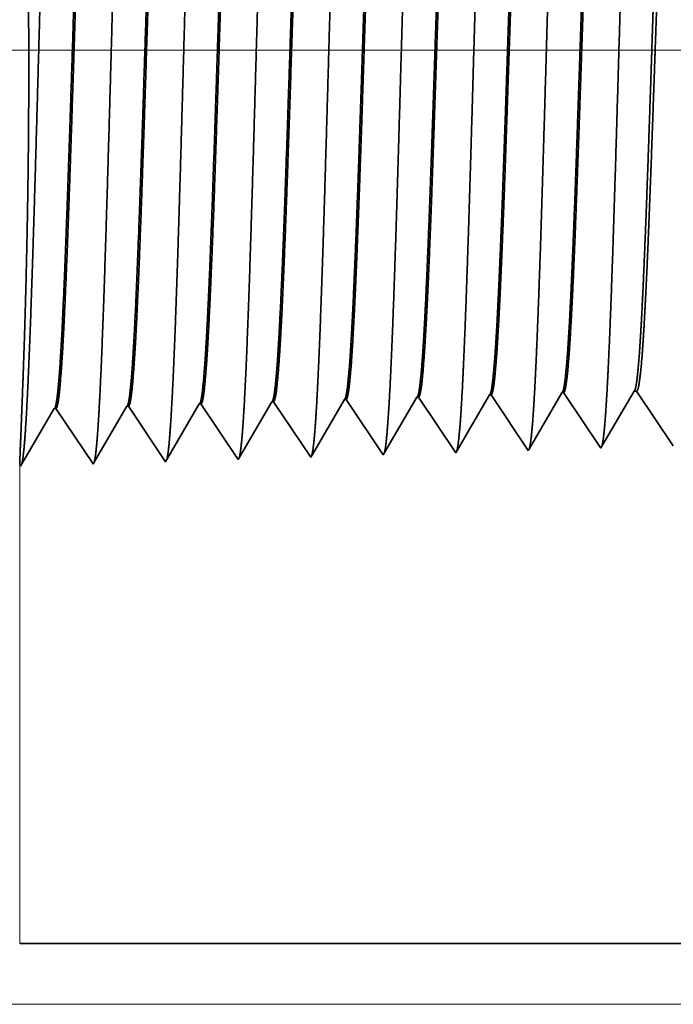
# Model space of a CAD drawing. Extents: x 0 to 10.8, y 0 to 8.3.
# Drawn here: x 1.4 to 1.5, y 1.1 to 1.3 of the extents above; entities that cross this region are included whole.
import ezdxf

# ---------------------------------------------------------------- set-up
doc = ezdxf.new("R2010")
doc.units = 0
doc.header["$MEASUREMENT"] = 0
doc.layers.get('0').update_dxf_attribs({"lineweight": 13})

# ---------------------------------------------------------------- blocks, each defined once
blk = doc.blocks.new('BLOCK19')
at = {"color": 7, "lineweight": 13, "ltscale": 0.03937}
for p, q in [((4.27069, 0.94), (-10.64183, 0.94)), ((-6.70141, 0), (-10.64183, 0))]:
    blk.add_line(p, q, dxfattribs=at)
blk = doc.blocks.new('BLOCK25')
at = {"color": 7, "lineweight": 5, "ltscale": 0.000226886}
blk.add_line((-8.22053, 0.59473), (-8.21596, 0.60257), dxfattribs=at)
at = {"color": 7, "lineweight": 5, "ltscale": 4.1381e-05}
blk.add_line((-8.21596, 0.60257), (-8.21431, 0.60262), dxfattribs=at)
at = {"color": 7, "lineweight": 5, "ltscale": 0.000235167}
blk.add_line((-8.21431, 0.60262), (-8.20908, 0.5948), dxfattribs=at)
at = {"color": 7, "lineweight": 5, "ltscale": 0.000224555}
for p, q in [((-8.14949, 0.5963), (-8.14496, 0.60407)), ((-8.15853, 0.58078), (-8.15401, 0.58854)), ((-8.16757, 0.56526), (-8.16305, 0.57302)), ((-8.17209, 0.55749), (-8.16757, 0.56526))]:
    blk.add_line(p, q, dxfattribs=at)
at = {"color": 7, "lineweight": 5, "ltscale": 6.52704e-05}
blk.add_line((-8.14496, 0.60407), (-8.14235, 0.60407), dxfattribs=at)
at = {"color": 7, "lineweight": 5, "ltscale": 0.000270425}
blk.add_line((-8.14235, 0.60407), (-8.13634, 0.59508), dxfattribs=at)
at = {"color": 7, "lineweight": 5, "ltscale": 0.001646}
for p, q in [((-8.53482, 0.53674), (-8.50168, 0.59364)), ((-8.74911, 0.53004), (-8.71597, 0.58694)), ((-8.71431, 0.587), (-8.67768, 0.53227)), ((-8.67768, 0.53227), (-8.64454, 0.58918)), ((-8.64288, 0.58923), (-8.60625, 0.53451)), ((-8.60625, 0.53451), (-8.57311, 0.59141))]:
    blk.add_line(p, q, dxfattribs=at)
at = {"color": 7, "lineweight": 5, "ltscale": 4.14563e-05}
blk.add_line((-8.50168, 0.59364), (-8.50002, 0.59369), dxfattribs=at)
at = {"color": 7, "lineweight": 5, "ltscale": 0.000235166}
for p, q in [((-8.50002, 0.59369), (-8.49479, 0.58588)), ((-8.4286, 0.59592), (-8.42336, 0.58811)), ((-8.35717, 0.59816), (-8.35193, 0.59034)), ((-8.57145, 0.59146), (-8.56622, 0.58364))]:
    blk.add_line(p, q, dxfattribs=at)
at = {"color": 7, "lineweight": 5, "ltscale": 0.000223566}
for p, q in [((-8.43475, 0.58815), (-8.43025, 0.59587)), ((-8.44375, 0.57269), (-8.43925, 0.58042)), ((-8.45276, 0.55724), (-8.44825, 0.56496))]:
    blk.add_line(p, q, dxfattribs=at)
at = {"color": 7, "lineweight": 5, "ltscale": 4.14261e-05}
blk.add_line((-8.43025, 0.59587), (-8.4286, 0.59592), dxfattribs=at)
at = {"color": 7, "lineweight": 5, "ltscale": 0.000224931}
for p, q in [((-8.36335, 0.59033), (-8.35882, 0.59811)), ((-8.37694, 0.56701), (-8.37241, 0.57478)), ((-8.38146, 0.55923), (-8.37694, 0.56701)), ((-8.39052, 0.54368), (-8.38599, 0.55146))]:
    blk.add_line(p, q, dxfattribs=at)
at = {"color": 7, "lineweight": 5, "ltscale": 4.14111e-05}
blk.add_line((-8.35882, 0.59811), (-8.35717, 0.59816), dxfattribs=at)
at = {"color": 7, "lineweight": 5, "ltscale": 0.000226008}
for p, q in [((-8.29649, 0.58471), (-8.29194, 0.59253)), ((-8.29194, 0.59253), (-8.28739, 0.60034)), ((-8.30559, 0.56909), (-8.30104, 0.5769)), ((-8.31014, 0.56128), (-8.30559, 0.56909)), ((-8.31924, 0.54565), (-8.31469, 0.55347))]:
    blk.add_line(p, q, dxfattribs=at)
at = {"color": 7, "lineweight": 5, "ltscale": 4.1396e-05}
blk.add_line((-8.28739, 0.60034), (-8.28574, 0.60039), dxfattribs=at)
at = {"color": 7, "lineweight": 5, "ltscale": 0.000235175}
blk.add_line((-8.28574, 0.60039), (-8.28051, 0.59257), dxfattribs=at)
at = {"color": 7, "lineweight": 5, "ltscale": 0.000235184}
for p, q in [((-8.28051, 0.59257), (-8.27527, 0.58475)), ((-8.20908, 0.5948), (-8.20384, 0.58699))]:
    blk.add_line(p, q, dxfattribs=at)
at = {"color": 7, "lineweight": 5, "ltscale": 0.000226879}
for p, q in [((-8.2251, 0.58689), (-8.22053, 0.59473)), ((-8.24337, 0.55552), (-8.2388, 0.56336)), ((-8.2388, 0.56336), (-8.23423, 0.5712))]:
    blk.add_line(p, q, dxfattribs=at)
at = {"color": 7, "lineweight": 5, "ltscale": 0.000224562}
blk.add_line((-8.15401, 0.58854), (-8.14949, 0.5963), dxfattribs=at)
at = {"color": 7, "lineweight": 5, "ltscale": 0.000270433}
for p, q in [((-8.13634, 0.59508), (-8.13032, 0.58609)), ((-8.1243, 0.5771), (-8.11828, 0.56811))]:
    blk.add_line(p, q, dxfattribs=at)
at = {"color": 7, "lineweight": 5, "ltscale": 4.15013e-05}
for p, q in [((-8.71597, 0.58694), (-8.71431, 0.587)), ((-8.64454, 0.58918), (-8.64288, 0.58923))]:
    blk.add_line(p, q, dxfattribs=at)
at = {"color": 7, "lineweight": 5, "ltscale": 4.14713e-05}
blk.add_line((-8.57311, 0.59141), (-8.57145, 0.59146), dxfattribs=at)
at = {"color": 7, "lineweight": 5, "ltscale": 0.000235185}
for p, q in [((-8.56622, 0.58364), (-8.56099, 0.57583)), ((-8.49479, 0.58588), (-8.48956, 0.57806)), ((-8.42336, 0.58811), (-8.41813, 0.58029)), ((-8.35193, 0.59034), (-8.3467, 0.58252)), ((-8.3467, 0.58252), (-8.34147, 0.5747)), ((-8.27527, 0.58475), (-8.27004, 0.57694)), ((-8.4129, 0.57247), (-8.40766, 0.56465)), ((-8.19861, 0.57917), (-8.19338, 0.57135)), ((-8.48433, 0.57024), (-8.47909, 0.56242)), ((-8.40766, 0.56465), (-8.40243, 0.55684)), ((-8.33624, 0.56689), (-8.331, 0.55907)), ((-8.26481, 0.56912), (-8.25957, 0.5613)), ((-8.18814, 0.56353), (-8.18291, 0.55572)), ((-8.55052, 0.56019), (-8.54529, 0.55237)), ((-8.47909, 0.56242), (-8.47386, 0.55461)), ((-8.47386, 0.55461), (-8.46863, 0.54679)), ((-8.40243, 0.55684), (-8.3972, 0.54902)), ((-8.331, 0.55907), (-8.32577, 0.55125)), ((-8.25957, 0.5613), (-8.25434, 0.55348)), ((-8.25434, 0.55348), (-8.24911, 0.54567)), ((-8.18291, 0.55572), (-8.17768, 0.5479)), ((-8.54529, 0.55237), (-8.54005, 0.54456)), ((-8.32577, 0.55125), (-8.32054, 0.54343))]:
    blk.add_line(p, q, dxfattribs=at)
at = {"color": 7, "lineweight": 5, "ltscale": 0.000223565}
for p, q in [((-8.43925, 0.58042), (-8.43475, 0.58815)), ((-8.44825, 0.56496), (-8.44375, 0.57269)), ((-8.46176, 0.54178), (-8.45726, 0.54951))]:
    blk.add_line(p, q, dxfattribs=at)
at = {"color": 7, "lineweight": 5, "ltscale": 0.000224924}
for p, q in [((-8.37241, 0.57478), (-8.36788, 0.58256)), ((-8.38599, 0.55146), (-8.38146, 0.55923))]:
    blk.add_line(p, q, dxfattribs=at)
at = {"color": 7, "lineweight": 5, "ltscale": 0.00022493}
blk.add_line((-8.36788, 0.58256), (-8.36335, 0.59033), dxfattribs=at)
at = {"color": 7, "lineweight": 5, "ltscale": 0.000225999}
blk.add_line((-8.30104, 0.5769), (-8.29649, 0.58471), dxfattribs=at)
at = {"color": 7, "lineweight": 5, "ltscale": 0.000226878}
for p, q in [((-8.22967, 0.57904), (-8.2251, 0.58689)), ((-8.23423, 0.5712), (-8.22967, 0.57904)), ((-8.24794, 0.54768), (-8.24337, 0.55552))]:
    blk.add_line(p, q, dxfattribs=at)
at = {"color": 7, "lineweight": 5, "ltscale": 0.000235193}
blk.add_line((-8.20384, 0.58699), (-8.19861, 0.57917), dxfattribs=at)
at = {"color": 7, "lineweight": 5, "ltscale": 0.000270426}
for p, q in [((-8.13032, 0.58609), (-8.1243, 0.5771)), ((-8.11828, 0.56811), (-8.11227, 0.55912))]:
    blk.add_line(p, q, dxfattribs=at)
at = {"color": 7, "lineweight": 5, "ltscale": 0.000235177}
blk.add_line((-8.56099, 0.57583), (-8.55575, 0.56801), dxfattribs=at)
at = {"color": 7, "lineweight": 5, "ltscale": 0.000235186}
for p, q in [((-8.48956, 0.57806), (-8.48433, 0.57024)), ((-8.41813, 0.58029), (-8.4129, 0.57247)), ((-8.34147, 0.5747), (-8.33624, 0.56689)), ((-8.27004, 0.57694), (-8.26481, 0.56912)), ((-8.55575, 0.56801), (-8.55052, 0.56019)), ((-8.19338, 0.57135), (-8.18814, 0.56353)), ((-8.54005, 0.54456), (-8.53482, 0.53674)), ((-8.46863, 0.54679), (-8.46339, 0.53897)), ((-8.3972, 0.54902), (-8.39196, 0.5412))]:
    blk.add_line(p, q, dxfattribs=at)
at = {"color": 7, "lineweight": 5, "ltscale": 0.000224563}
for p, q in [((-8.16305, 0.57302), (-8.15853, 0.58078)), ((-8.17661, 0.54973), (-8.17209, 0.55749))]:
    blk.add_line(p, q, dxfattribs=at)
at = {"color": 7, "lineweight": 5, "ltscale": 0.000223559}
blk.add_line((-8.45726, 0.54951), (-8.45276, 0.55724), dxfattribs=at)
at = {"color": 7, "lineweight": 5, "ltscale": 0.000226007}
blk.add_line((-8.31469, 0.55347), (-8.31014, 0.56128), dxfattribs=at)
at = {"color": 7, "lineweight": 5, "ltscale": 0.000270434}
blk.add_line((-8.11227, 0.55912), (-8.10625, 0.55013), dxfattribs=at)
at = {"color": 7, "lineweight": 5, "ltscale": 7.17758e-05}
blk.add_line((-8.39196, 0.5412), (-8.39052, 0.54368), dxfattribs=at)
at = {"color": 7, "lineweight": 5, "ltscale": 6.42328e-05}
blk.add_line((-8.32054, 0.54343), (-8.31924, 0.54565), dxfattribs=at)
at = {"color": 7, "lineweight": 5, "ltscale": 5.81275e-05}
blk.add_line((-8.24911, 0.54567), (-8.24794, 0.54768), dxfattribs=at)
at = {"color": 7, "lineweight": 5, "ltscale": 5.30693e-05}
blk.add_line((-8.17768, 0.5479), (-8.17661, 0.54973), dxfattribs=at)
at = {"color": 7, "lineweight": 5, "ltscale": 8.1317e-05}
blk.add_line((-8.46339, 0.53897), (-8.46176, 0.54178), dxfattribs=at)
at = {"color": 7, "lineweight": 5, "ltscale": 0.011784}
blk.add_line((-8.75, 0.06), (-8.75, 0.53137), dxfattribs=at)
at = {"color": 7, "lineweight": 5, "ltscale": 4.01132e-05}
blk.add_line((-8.75, 0.53137), (-8.74911, 0.53004), dxfattribs=at)
at = {"color": 7, "lineweight": 5, "ltscale": 0.03937}
blk.add_line((-6.375, 0.06), (-8.75, 0.06), dxfattribs=at)

msp = doc.modelspace()

# ---------------------------------------------------------------- linework, layer by layer
at = {"color": 7, "lineweight": 35, "ltscale": 0.00038311}
msp.add_line((1.49058, 1.19225), (1.49829, 1.20549), dxfattribs=at)
at = {"color": 7, "lineweight": 35, "ltscale": 9.98356e-06}
msp.add_line((1.49869, 1.20551), (1.49829, 1.20549), dxfattribs=at)
at = {"color": 7, "lineweight": 35, "ltscale": 0.000397135}
msp.add_line((1.49869, 1.20551), (1.50753, 1.19231), dxfattribs=at)
at = {"color": 7, "lineweight": 35, "ltscale": 0.000379189}
msp.add_line((1.50778, 1.19275), (1.51542, 1.20585), dxfattribs=at)
at = {"color": 7, "lineweight": 35, "ltscale": 1.57442e-05}
msp.add_line((1.51542, 1.20585), (1.51605, 1.20585), dxfattribs=at)
at = {"color": 7, "lineweight": 35, "ltscale": 0.000391413}
msp.add_line((1.51605, 1.20585), (1.52476, 1.19284), dxfattribs=at)
at = {"color": 7, "lineweight": 35, "ltscale": 0.000397124}
for p, q in [((1.40414, 1.18907), (1.41214, 1.2028)), ((1.42137, 1.18961), (1.42937, 1.20334)), ((1.36968, 1.188), (1.37768, 1.20172)), ((1.37808, 1.20174), (1.38691, 1.18854)), ((1.38691, 1.18854), (1.39491, 1.20226)), ((1.39531, 1.20228), (1.40414, 1.18907))]:
    msp.add_line(p, q, dxfattribs=at)
at = {"color": 7, "lineweight": 35, "ltscale": 1.00028e-05}
msp.add_line((1.41254, 1.20281), (1.41214, 1.2028), dxfattribs=at)
at = {"color": 7, "lineweight": 35, "ltscale": 0.000397132}
for p, q in [((1.41254, 1.20281), (1.42137, 1.18961)), ((1.42977, 1.20335), (1.4386, 1.19015))]:
    msp.add_line(p, q, dxfattribs=at)
at = {"color": 7, "lineweight": 35, "ltscale": 1.00015e-05}
msp.add_line((1.42977, 1.20335), (1.42937, 1.20334), dxfattribs=at)
at = {"color": 7, "lineweight": 35, "ltscale": 0.000377514}
msp.add_line((1.439, 1.19083), (1.4466, 1.20388), dxfattribs=at)
at = {"color": 7, "lineweight": 35, "ltscale": 9.99155e-06}
msp.add_line((1.447, 1.20389), (1.4466, 1.20388), dxfattribs=at)
at = {"color": 7, "lineweight": 35, "ltscale": 0.000397133}
msp.add_line((1.447, 1.20389), (1.45584, 1.19069), dxfattribs=at)
at = {"color": 7, "lineweight": 35, "ltscale": 0.000379815}
msp.add_line((1.45618, 1.19129), (1.46383, 1.20442), dxfattribs=at)
at = {"color": 7, "lineweight": 35, "ltscale": 9.98894e-06}
msp.add_line((1.46423, 1.20443), (1.46383, 1.20442), dxfattribs=at)
at = {"color": 7, "lineweight": 35, "ltscale": 0.000397134}
for p, q in [((1.46423, 1.20443), (1.47307, 1.19123)), ((1.48146, 1.20497), (1.4903, 1.19177))]:
    msp.add_line(p, q, dxfattribs=at)
at = {"color": 7, "lineweight": 35, "ltscale": 0.000381635}
msp.add_line((1.47338, 1.19176), (1.48106, 1.20496), dxfattribs=at)
at = {"color": 7, "lineweight": 35, "ltscale": 9.98627e-06}
msp.add_line((1.48146, 1.20497), (1.48106, 1.20496), dxfattribs=at)
at = {"color": 7, "lineweight": 35, "ltscale": 1.00108e-05}
for p, q in [((1.37808, 1.20174), (1.37768, 1.20172)), ((1.39531, 1.20228), (1.39491, 1.20226))]:
    msp.add_line(p, q, dxfattribs=at)
at = {"color": 7, "lineweight": 35, "ltscale": 1.73149e-05}
msp.add_line((1.45584, 1.19069), (1.45618, 1.19129), dxfattribs=at)
at = {"color": 7, "lineweight": 35, "ltscale": 1.54959e-05}
msp.add_line((1.47307, 1.19123), (1.47338, 1.19176), dxfattribs=at)
at = {"color": 7, "lineweight": 35, "ltscale": 1.40217e-05}
msp.add_line((1.4903, 1.19177), (1.49058, 1.19225), dxfattribs=at)
at = {"color": 7, "lineweight": 35, "ltscale": 1.28028e-05}
msp.add_line((1.50753, 1.19231), (1.50778, 1.19275), dxfattribs=at)
at = {"color": 7, "lineweight": 35, "ltscale": 1.96157e-05}
msp.add_line((1.4386, 1.19015), (1.439, 1.19083), dxfattribs=at)
at = {"color": 7, "lineweight": 35, "ltscale": 9.6756e-06}
msp.add_line((1.36947, 1.18832), (1.36968, 1.188), dxfattribs=at)
at = {"color": 7, "lineweight": 35, "ltscale": 0.014323}
msp.add_line((1.36947, 1.07461), (1.94239, 1.07461), dxfattribs=at)
at = {"color": 7, "lineweight": 35, "ltscale": 0.03937}
for points in [[(1.48106, 1.20495, 0.242831), (1.48121, 1.20509)], [(1.49829, 1.20549, 0.242821), (1.49845, 1.20563)], [(1.51542, 1.20585, 0.251226), (1.51557, 1.20599)], [(1.41214, 1.2028, 0.243577), (1.41229, 1.20293)], [(1.42937, 1.20334, 0.24367), (1.42952, 1.20347)], [(1.4466, 1.20388, 0.242834), (1.44675, 1.20401)], [(1.46383, 1.20441, 0.242784), (1.46398, 1.20455)], [(1.37768, 1.20172, 0.24329), (1.37782, 1.20186)], [(1.39491, 1.20226, 0.243378), (1.39505, 1.20239)]]:
    msp.add_lwpolyline(points, format="xyb", dxfattribs=at)
for points, knots in [([(1.37105, 1.20014), (1.37169, 1.21118), (1.37226, 1.22684), (1.37278, 1.24367), (1.37373, 1.27731), (1.37467, 1.31154), (1.37512, 1.32737), (1.37585, 1.35071), (1.37667, 1.36941), (1.37697, 1.37497), (1.37736, 1.38065), (1.37778, 1.38384), (1.37787, 1.38442), (1.37797, 1.38486), (1.37806, 1.38515)], [0, 0, 0, 0, 0, 0, 12.702941, 12.702941, 12.702941, 24.497594, 24.497594, 24.497594, 30.345533, 30.345533, 30.345533, 32.030191, 32.030191, 32.030191, 32.030191, 32.030191, 32.030191]), ([(1.38828, 1.20061), (1.38892, 1.21162), (1.38949, 1.22725), (1.39001, 1.24403), (1.39097, 1.27754), (1.39191, 1.31161), (1.39236, 1.32734), (1.39308, 1.35054), (1.39391, 1.3691), (1.3942, 1.37462), (1.3946, 1.38021), (1.39501, 1.38334), (1.3951, 1.3839), (1.3952, 1.38433), (1.39529, 1.38461)], [0, 0, 0, 0, 0, 0, 12.66346, 12.66346, 12.66346, 24.386565, 24.386565, 24.386565, 30.203841, 30.203841, 30.203841, 31.844181, 31.844181, 31.844181, 31.844181, 31.844181, 31.844181]), ([(1.40551, 1.20109), (1.40616, 1.21206), (1.40672, 1.22766), (1.40725, 1.2444), (1.4082, 1.27777), (1.40914, 1.31169), (1.40959, 1.32732), (1.41032, 1.35037), (1.41115, 1.36879), (1.41144, 1.37426), (1.41183, 1.37977), (1.41225, 1.38284), (1.41234, 1.38338), (1.41243, 1.38379), (1.41252, 1.38407)], [0, 0, 0, 0, 0, 0, 12.623902, 12.623902, 12.623902, 24.275419, 24.275419, 24.275419, 30.062004, 30.062004, 30.062004, 31.656293, 31.656293, 31.656293, 31.656293, 31.656293, 31.656293]), ([(1.42275, 1.20156), (1.42339, 1.2125), (1.42396, 1.22807), (1.42448, 1.24476), (1.42544, 1.278), (1.42638, 1.31176), (1.42683, 1.32729), (1.42756, 1.35021), (1.42839, 1.36848), (1.42868, 1.37391), (1.42907, 1.37933), (1.42948, 1.38234), (1.42957, 1.38286), (1.42966, 1.38326), (1.42975, 1.38353)], [0, 0, 0, 0, 0, 0, 12.584306, 12.584306, 12.584306, 24.164246, 24.164246, 24.164246, 29.920081, 29.920081, 29.920081, 31.470489, 31.470489, 31.470489, 31.470489, 31.470489, 31.470489]), ([(1.43998, 1.20203), (1.44062, 1.21294), (1.44119, 1.22848), (1.44172, 1.24513), (1.44267, 1.27822), (1.44362, 1.31183), (1.44407, 1.32727), (1.44479, 1.35004), (1.44563, 1.36817), (1.44592, 1.37355), (1.44631, 1.37889), (1.44672, 1.38184), (1.4468, 1.38234), (1.44689, 1.38273), (1.44698, 1.38299)], [0, 0, 0, 0, 0, 0, 12.544664, 12.544664, 12.544664, 24.05296, 24.05296, 24.05296, 29.778027, 29.778027, 29.778027, 31.284606, 31.284606, 31.284606, 31.284606, 31.284606, 31.284606]), ([(1.45721, 1.2025), (1.45768, 1.21041), (1.45811, 1.22075), (1.45851, 1.23218), (1.45942, 1.26092), (1.46028, 1.29163), (1.46077, 1.30912), (1.46155, 1.33586), (1.46244, 1.35878), (1.46276, 1.36609), (1.46324, 1.3747), (1.46375, 1.37997), (1.4639, 1.38115), (1.46405, 1.38199), (1.46421, 1.38245)], [0, 0, 0, 0, 0, 0, 9.081334, 9.081334, 9.081334, 21.825465, 21.825465, 21.825465, 28.485012, 28.485012, 28.485012, 31.112886, 31.112886, 31.112886, 31.112886, 31.112886, 31.112886]), ([(1.47444, 1.20298), (1.47491, 1.21086), (1.47534, 1.22119), (1.47574, 1.23261), (1.47666, 1.26124), (1.47751, 1.29182), (1.478, 1.3092), (1.47879, 1.33579), (1.47967, 1.35855), (1.48, 1.3658), (1.48047, 1.3743), (1.48099, 1.37948), (1.48114, 1.38064), (1.48129, 1.38145), (1.48144, 1.38191)], [0, 0, 0, 0, 0, 0, 9.060408, 9.060408, 9.060408, 21.729026, 21.729026, 21.729026, 28.349382, 28.349382, 28.349382, 30.927452, 30.927452, 30.927452, 30.927452, 30.927452, 30.927452]), ([(1.49167, 1.20345), (1.49214, 1.21132), (1.49257, 1.22163), (1.49298, 1.23304), (1.49389, 1.26157), (1.49475, 1.29201), (1.49524, 1.30929), (1.49602, 1.33571), (1.49691, 1.35831), (1.49724, 1.36551), (1.49771, 1.3739), (1.49822, 1.379), (1.49837, 1.38012), (1.49852, 1.38092), (1.49867, 1.38137)], [0, 0, 0, 0, 0, 0, 9.039354, 9.039354, 9.039354, 21.63239, 21.63239, 21.63239, 28.213541, 28.213541, 28.213541, 30.741957, 30.741957, 30.741957, 30.741957, 30.741957, 30.741957]), ([(1.5089, 1.20392), (1.50937, 1.21178), (1.50981, 1.22208), (1.51021, 1.23347), (1.51113, 1.26189), (1.51199, 1.29221), (1.51248, 1.30937), (1.51326, 1.33563), (1.51415, 1.35807), (1.51447, 1.36521), (1.51495, 1.37349), (1.51546, 1.37851), (1.5156, 1.3796), (1.51575, 1.38038), (1.5159, 1.38083)], [0, 0, 0, 0, 0, 0, 9.018279, 9.018279, 9.018279, 21.535648, 21.535648, 21.535648, 28.077549, 28.077549, 28.077549, 30.556435, 30.556435, 30.556435, 30.556435, 30.556435, 30.556435]), ([(1.36998, 1.20155), (1.37028, 1.2091), (1.37064, 1.21889), (1.37098, 1.23029), (1.37158, 1.25723), (1.37172, 1.28658), (1.37161, 1.30274), (1.37116, 1.32895), (1.37047, 1.35037), (1.37017, 1.35811), (1.3698, 1.36639), (1.36958, 1.37072), (1.36954, 1.37159), (1.3695, 1.37214), (1.36948, 1.37235)], [0, 0, 0, 0, 0, 0, 11.829926, 11.829926, 11.829926, 26.058531, 26.058531, 26.058531, 36.117002, 36.117002, 36.117002, 39.919004, 39.919004, 39.919004, 39.919004, 39.919004, 39.919004]), ([(1.38629, 1.37179), (1.38604, 1.3718), (1.3858, 1.37094), (1.38555, 1.36922), (1.38486, 1.36209), (1.38421, 1.34969), (1.3838, 1.33994), (1.38287, 1.31497), (1.38198, 1.28681), (1.38145, 1.27006), (1.38068, 1.24672), (1.37987, 1.2272), (1.3796, 1.22142), (1.37933, 1.21636), (1.37905, 1.21219)], [0, 0, 0, 0, 0, 0, 6.134005, 6.134005, 6.134005, 17.347188, 17.347188, 17.347188, 32.694247, 32.694247, 32.694247, 39.982168, 39.982168, 39.982168, 39.982168, 39.982168, 39.982168]), ([(1.38656, 1.37168), (1.38631, 1.37132), (1.38607, 1.37011), (1.38583, 1.36808), (1.38527, 1.36163), (1.38474, 1.35184), (1.38444, 1.34528), (1.38348, 1.3218), (1.38258, 1.29342), (1.38195, 1.27285), (1.3811, 1.2465), (1.38018, 1.2254), (1.37994, 1.22037), (1.3797, 1.21593), (1.37945, 1.2122)], [0, 0, 0, 0, 0, 0, 6.019107, 6.019107, 6.019107, 14.092751, 14.092751, 14.092751, 32.718221, 32.718221, 32.718221, 39.212375, 39.212375, 39.212375, 39.212375, 39.212375, 39.212375]), ([(1.40352, 1.37125), (1.40327, 1.37126), (1.40303, 1.3704), (1.40278, 1.36868), (1.40209, 1.36154), (1.40144, 1.34914), (1.40102, 1.33938), (1.40009, 1.31446), (1.3992, 1.28639), (1.39867, 1.26967), (1.3979, 1.24659), (1.39709, 1.22734), (1.39683, 1.2217), (1.39655, 1.21675), (1.39628, 1.21266)], [0, 0, 0, 0, 0, 0, 6.135591, 6.135591, 6.135591, 17.359493, 17.359493, 17.359493, 32.661802, 32.661802, 32.661802, 39.823592, 39.823592, 39.823592, 39.823592, 39.823592, 39.823592]), ([(1.40379, 1.37114), (1.40354, 1.37077), (1.4033, 1.36957), (1.40306, 1.36754), (1.4025, 1.36109), (1.40196, 1.35129), (1.40166, 1.34472), (1.4011, 1.33094), (1.40055, 1.31548), (1.40029, 1.30772), (1.39966, 1.28839), (1.39903, 1.26882), (1.39865, 1.25728), (1.39804, 1.24016), (1.39741, 1.2256), (1.39717, 1.22068), (1.39693, 1.21634), (1.39668, 1.21268)], [0, 0, 0, 0, 0, 0, 6.020892, 6.020892, 6.020892, 14.101625, 14.101625, 14.101625, 21.702942, 21.702942, 21.702942, 32.739919, 32.739919, 32.739919, 39.132923, 39.132923, 39.132923, 39.132923, 39.132923, 39.132923]), ([(1.42075, 1.37071), (1.4205, 1.37072), (1.42025, 1.36986), (1.42001, 1.36814), (1.41931, 1.361), (1.41866, 1.34859), (1.41824, 1.33882), (1.41755, 1.32046), (1.41689, 1.30041), (1.4166, 1.29165), (1.41592, 1.27053), (1.41522, 1.25007), (1.41481, 1.23868), (1.41429, 1.22654), (1.41376, 1.21709), (1.41368, 1.21569), (1.41359, 1.21437), (1.41351, 1.21313)], [0, 0, 0, 0, 0, 0, 6.137324, 6.137324, 6.137324, 17.372314, 17.372314, 17.372314, 25.696028, 25.696028, 25.696028, 37.584887, 37.584887, 37.584887, 39.763465, 39.763465, 39.763465, 39.763465, 39.763465, 39.763465]), ([(1.42102, 1.3706), (1.42077, 1.37023), (1.42053, 1.36903), (1.42028, 1.367), (1.41972, 1.36054), (1.41919, 1.35073), (1.41889, 1.34417), (1.41832, 1.33039), (1.41777, 1.31494), (1.41751, 1.30721), (1.41688, 1.28796), (1.41625, 1.2685), (1.41587, 1.25706), (1.41526, 1.24016), (1.41463, 1.22581), (1.41439, 1.221), (1.41415, 1.21674), (1.41391, 1.21315)], [0, 0, 0, 0, 0, 0, 6.022745, 6.022745, 6.022745, 14.110833, 14.110833, 14.110833, 21.705284, 21.705284, 21.705284, 32.696245, 32.696245, 32.696245, 38.987706, 38.987706, 38.987706, 38.987706, 38.987706, 38.987706]), ([(1.43798, 1.37017), (1.43773, 1.37018), (1.43748, 1.36932), (1.43724, 1.3676), (1.43654, 1.36046), (1.43588, 1.34805), (1.43547, 1.33827), (1.43477, 1.31991), (1.4341, 1.29988), (1.43382, 1.29113), (1.43313, 1.27013), (1.43244, 1.24983), (1.43202, 1.23856), (1.43151, 1.22664), (1.43098, 1.21738), (1.4309, 1.21605), (1.43082, 1.21479), (1.43074, 1.21361)], [0, 0, 0, 0, 0, 0, 6.139144, 6.139144, 6.139144, 17.385579, 17.385579, 17.385579, 25.704313, 25.704313, 25.704313, 37.526386, 37.526386, 37.526386, 39.613926, 39.613926, 39.613926, 39.613926, 39.613926, 39.613926]), ([(1.43825, 1.37006), (1.438, 1.36969), (1.43775, 1.36849), (1.43751, 1.36645), (1.43695, 1.35999), (1.43641, 1.35018), (1.43611, 1.34361), (1.43554, 1.32984), (1.43499, 1.31441), (1.43473, 1.3067), (1.43409, 1.28754), (1.43346, 1.26819), (1.43308, 1.25684), (1.43248, 1.24016), (1.43185, 1.22602), (1.43162, 1.22131), (1.43138, 1.21715), (1.43114, 1.21362)], [0, 0, 0, 0, 0, 0, 6.024743, 6.024743, 6.024743, 14.120468, 14.120468, 14.120468, 21.708197, 21.708197, 21.708197, 32.651649, 32.651649, 32.651649, 38.840851, 38.840851, 38.840851, 38.840851, 38.840851, 38.840851]), ([(1.45521, 1.36964), (1.45496, 1.36964), (1.45471, 1.36878), (1.45446, 1.36706), (1.45402, 1.36248), (1.45358, 1.35573), (1.4534, 1.35243), (1.45298, 1.34414), (1.45257, 1.33432), (1.45235, 1.32874), (1.45199, 1.31891), (1.45164, 1.30885), (1.45152, 1.30532), (1.45123, 1.29673), (1.45094, 1.28801), (1.4508, 1.28369), (1.45051, 1.27493), (1.45022, 1.26632), (1.4501, 1.26271), (1.44969, 1.25092), (1.44925, 1.2395), (1.44896, 1.23242), (1.44859, 1.22439), (1.44822, 1.21789), (1.44813, 1.21654), (1.44805, 1.21527), (1.44797, 1.21408)], [0, 0, 0, 0, 0, 0, 6.141107, 6.141107, 6.141107, 11.156473, 11.156473, 11.156473, 16.946027, 16.946027, 16.946027, 21.182274, 21.182274, 21.182274, 25.332778, 25.332778, 25.332778, 29.616373, 29.616373, 29.616373, 37.160018, 37.160018, 37.160018, 39.27243, 39.27243, 39.27243, 39.27243, 39.27243, 39.27243]), ([(1.45548, 1.36952), (1.45523, 1.36915), (1.45498, 1.36795), (1.45474, 1.36591), (1.45429, 1.36084), (1.45387, 1.35371), (1.45368, 1.35016), (1.45325, 1.34116), (1.45283, 1.33068), (1.4526, 1.32468), (1.45224, 1.31463), (1.45189, 1.30436), (1.45175, 1.30038), (1.45147, 1.29198), (1.45119, 1.28352), (1.45105, 1.27928), (1.45078, 1.27091), (1.4505, 1.26272), (1.45035, 1.25857), (1.44995, 1.24738), (1.44953, 1.2366), (1.44925, 1.22998), (1.44891, 1.22284), (1.44856, 1.21703), (1.4485, 1.21601), (1.44843, 1.21503), (1.44837, 1.2141)], [0, 0, 0, 0, 0, 0, 6.026918, 6.026918, 6.026918, 11.085385, 11.085385, 11.085385, 17.188194, 17.188194, 17.188194, 21.23487, 21.23487, 21.23487, 25.303897, 25.303897, 25.303897, 29.319958, 29.319958, 29.319958, 36.583702, 36.583702, 36.583702, 38.22821, 38.22821, 38.22821, 38.22821, 38.22821, 38.22821]), ([(1.47245, 1.3691), (1.47219, 1.3691), (1.47194, 1.36825), (1.47169, 1.36652), (1.47124, 1.36194), (1.47081, 1.35519), (1.47062, 1.35189), (1.4702, 1.34359), (1.46979, 1.33376), (1.46957, 1.32818), (1.46921, 1.31836), (1.46886, 1.30832), (1.46874, 1.30482), (1.46845, 1.29628), (1.46816, 1.28761), (1.46802, 1.28331), (1.46773, 1.27462), (1.46744, 1.26608), (1.46731, 1.26247), (1.4669, 1.25079), (1.46647, 1.23948), (1.46618, 1.23248), (1.46581, 1.2246), (1.46544, 1.21822), (1.46536, 1.21693), (1.46528, 1.2157), (1.4652, 1.21455)], [0, 0, 0, 0, 0, 0, 6.14324, 6.14324, 6.14324, 11.160619, 11.160619, 11.160619, 16.964099, 16.964099, 16.964099, 21.189705, 21.189705, 21.189705, 25.324266, 25.324266, 25.324266, 29.584421, 29.584421, 29.584421, 37.08525, 37.08525, 37.08525, 39.129282, 39.129282, 39.129282, 39.129282, 39.129282, 39.129282]), ([(1.47271, 1.36898), (1.47246, 1.36861), (1.47221, 1.36741), (1.47196, 1.36537), (1.47152, 1.36029), (1.47109, 1.35316), (1.4709, 1.34962), (1.47047, 1.34059), (1.47004, 1.33011), (1.46982, 1.32409), (1.46946, 1.31407), (1.4691, 1.30383), (1.46897, 1.29979), (1.46869, 1.29146), (1.46841, 1.28307), (1.46827, 1.27886), (1.46799, 1.27058), (1.46771, 1.26248), (1.46757, 1.25827), (1.46717, 1.2472), (1.46675, 1.23655), (1.46647, 1.23001), (1.46613, 1.22303), (1.46578, 1.21735), (1.46572, 1.21638), (1.46566, 1.21545), (1.4656, 1.21457)], [0, 0, 0, 0, 0, 0, 6.029208, 6.029208, 6.029208, 11.087845, 11.087845, 11.087845, 17.212221, 17.212221, 17.212221, 21.222355, 21.222355, 21.222355, 25.27487, 25.27487, 25.27487, 29.248337, 29.248337, 29.248337, 36.470664, 36.470664, 36.470664, 38.037406, 38.037406, 38.037406, 38.037406, 38.037406, 38.037406]), ([(1.48968, 1.36856), (1.48942, 1.36857), (1.48917, 1.36771), (1.48892, 1.36598), (1.48847, 1.3614), (1.48803, 1.35466), (1.48785, 1.35135), (1.48743, 1.34304), (1.48701, 1.33321), (1.48679, 1.32761), (1.48643, 1.31781), (1.48608, 1.30779), (1.48596, 1.30433), (1.48567, 1.29582), (1.48538, 1.2872), (1.48524, 1.28293), (1.48495, 1.27432), (1.48466, 1.26585), (1.48453, 1.26224), (1.48412, 1.25066), (1.48369, 1.23945), (1.4834, 1.23254), (1.48303, 1.22481), (1.48266, 1.21855), (1.48259, 1.21731), (1.48251, 1.21613), (1.48243, 1.21502)], [0, 0, 0, 0, 0, 0, 6.145492, 6.145492, 6.145492, 11.164879, 11.164879, 11.164879, 16.981983, 16.981983, 16.981983, 21.194384, 21.194384, 21.194384, 25.313019, 25.313019, 25.313019, 29.546185, 29.546185, 29.546185, 37.00488, 37.00488, 37.00488, 38.980575, 38.980575, 38.980575, 38.980575, 38.980575, 38.980575]), ([(1.48994, 1.36844), (1.48969, 1.36807), (1.48944, 1.36686), (1.48919, 1.36482), (1.48875, 1.35975), (1.48832, 1.35262), (1.48813, 1.34907), (1.48769, 1.34003), (1.48726, 1.32953), (1.48703, 1.3235), (1.48667, 1.3135), (1.48632, 1.30329), (1.48618, 1.29921), (1.4859, 1.29095), (1.48562, 1.28263), (1.48548, 1.27845), (1.48521, 1.27026), (1.48493, 1.26224), (1.48478, 1.25797), (1.48433, 1.24552), (1.48385, 1.23362), (1.48351, 1.22613), (1.48317, 1.21995), (1.48283, 1.21504)], [0, 0, 0, 0, 0, 0, 6.031617, 6.031617, 6.031617, 11.090311, 11.090311, 11.090311, 17.236718, 17.236718, 17.236718, 21.218538, 21.218538, 21.218538, 25.254428, 25.254428, 25.254428, 29.185725, 29.185725, 29.185725, 37.891732, 37.891732, 37.891732, 37.891732, 37.891732, 37.891732]), ([(1.50691, 1.36802), (1.50665, 1.36803), (1.5064, 1.36717), (1.50615, 1.36544), (1.5057, 1.36086), (1.50526, 1.35412), (1.50507, 1.35082), (1.50465, 1.3425), (1.50423, 1.33265), (1.50401, 1.32705), (1.50364, 1.31727), (1.50329, 1.30727), (1.50317, 1.30382), (1.50288, 1.29537), (1.5026, 1.2868), (1.50245, 1.28256), (1.50216, 1.27401), (1.50187, 1.26562), (1.50175, 1.26199), (1.50134, 1.25053), (1.5009, 1.23943), (1.50062, 1.2326), (1.50025, 1.22502), (1.49989, 1.21889), (1.49981, 1.21769), (1.49974, 1.21656), (1.49966, 1.2155)], [0, 0, 0, 0, 0, 0, 6.14787, 6.14787, 6.14787, 11.169271, 11.169271, 11.169271, 17.000073, 17.000073, 17.000073, 21.196208, 21.196208, 21.196208, 25.2988, 25.2988, 25.2988, 29.502073, 29.502073, 29.502073, 36.918777, 36.918777, 36.918777, 38.825539, 38.825539, 38.825539, 38.825539, 38.825539, 38.825539]), ([(1.50716, 1.3679), (1.50692, 1.36753), (1.50667, 1.36632), (1.50642, 1.36428), (1.50597, 1.35921), (1.50554, 1.35208), (1.50535, 1.34852), (1.50491, 1.33946), (1.50448, 1.32894), (1.50425, 1.3229), (1.50389, 1.31295), (1.50354, 1.30277), (1.50339, 1.2986), (1.50312, 1.29041), (1.50284, 1.28218), (1.5027, 1.27803), (1.50242, 1.26992), (1.50215, 1.262), (1.50199, 1.25767), (1.50154, 1.24542), (1.50107, 1.23373), (1.50073, 1.2264), (1.5004, 1.22034), (1.50006, 1.21552)], [0, 0, 0, 0, 0, 0, 6.034198, 6.034198, 6.034198, 11.09311, 11.09311, 11.09311, 17.263302, 17.263302, 17.263302, 21.200652, 21.200652, 21.200652, 25.22002, 25.22002, 25.22002, 29.11047, 29.11047, 29.11047, 37.693496, 37.693496, 37.693496, 37.693496, 37.693496, 37.693496]), ([(1.52099, 1.32574), (1.52082, 1.32126), (1.52066, 1.31663), (1.52049, 1.31175), (1.52024, 1.30472), (1.52, 1.29752), (1.51992, 1.29506), (1.51979, 1.2913), (1.51967, 1.2875), (1.51963, 1.28622), (1.51921, 1.27362), (1.51879, 1.26111), (1.51841, 1.25031), (1.51786, 1.23605), (1.51728, 1.22427), (1.51711, 1.22112), (1.51694, 1.21828), (1.51676, 1.21577)], [0, 0, 0, 0, 0, 0, 4.621378, 4.621378, 4.621378, 6.99186, 6.99186, 6.99186, 8.195378, 8.195378, 8.195378, 18.814459, 18.814459, 18.814459, 23.094337, 23.094337, 23.094337, 23.094337, 23.094337, 23.094337]), ([(1.52185, 1.32574), (1.52167, 1.32126), (1.5215, 1.31664), (1.52132, 1.31175), (1.52107, 1.30473), (1.52081, 1.29754), (1.52073, 1.29507), (1.5206, 1.29132), (1.52047, 1.28752), (1.52042, 1.28624), (1.51999, 1.27365), (1.51955, 1.26113), (1.51916, 1.25034), (1.51859, 1.23608), (1.51798, 1.22429), (1.51781, 1.22114), (1.51763, 1.2183), (1.51745, 1.21578)], [0, 0, 0, 0, 0, 0, 4.605249, 4.605249, 4.605249, 6.969543, 6.969543, 6.969543, 8.170208, 8.170208, 8.170208, 18.764004, 18.764004, 18.764004, 23.031915, 23.031915, 23.031915, 23.031915, 23.031915, 23.031915]), ([(1.47333, 1.19169), (1.47354, 1.19239), (1.47374, 1.19376), (1.47394, 1.19575), (1.47416, 1.19854), (1.47437, 1.20185), (1.47439, 1.20222), (1.47441, 1.20259), (1.47444, 1.20298)], [0, 0, 0, 0, 0, 0, 3.545284, 3.545284, 3.545284, 3.984868, 3.984868, 3.984868, 3.984868, 3.984868, 3.984868]), ([(1.49056, 1.19223), (1.49077, 1.19293), (1.49097, 1.19429), (1.49117, 1.19627), (1.49139, 1.19904), (1.4916, 1.20233), (1.49162, 1.2027), (1.49164, 1.20307), (1.49167, 1.20345)], [0, 0, 0, 0, 0, 0, 3.519555, 3.519555, 3.519555, 3.955956, 3.955956, 3.955956, 3.955956, 3.955956, 3.955956]), ([(1.50779, 1.19273), (1.50799, 1.19341), (1.5082, 1.19476), (1.5084, 1.19673), (1.50862, 1.19951), (1.50883, 1.2028), (1.50885, 1.20317), (1.50888, 1.20354), (1.5089, 1.20392)], [0, 0, 0, 0, 0, 0, 3.526891, 3.526891, 3.526891, 3.964396, 3.964396, 3.964396, 3.964396, 3.964396, 3.964396]), ([(1.38717, 1.18898), (1.38738, 1.18969), (1.38758, 1.19109), (1.38779, 1.19314), (1.388, 1.19602), (1.38821, 1.19945), (1.38824, 1.19983), (1.38826, 1.20022), (1.38828, 1.20061)], [0, 0, 0, 0, 0, 0, 3.673776, 3.673776, 3.673776, 4.129248, 4.129248, 4.129248, 4.129248, 4.129248, 4.129248]), ([(1.4044, 1.18952), (1.40461, 1.19023), (1.40482, 1.19163), (1.40502, 1.19366), (1.40523, 1.19653), (1.40545, 1.19993), (1.40547, 1.20031), (1.40549, 1.20069), (1.40551, 1.20109)], [0, 0, 0, 0, 0, 0, 3.648094, 3.648094, 3.648094, 4.10039, 4.10039, 4.10039, 4.10039, 4.10039, 4.10039]), ([(1.42164, 1.19006), (1.42184, 1.19077), (1.42205, 1.19216), (1.42225, 1.19418), (1.42247, 1.19703), (1.42268, 1.20041), (1.4227, 1.20078), (1.42272, 1.20117), (1.42275, 1.20156)], [0, 0, 0, 0, 0, 0, 3.62236, 3.62236, 3.62236, 4.071475, 4.071475, 4.071475, 4.071475, 4.071475, 4.071475]), ([(1.43887, 1.19061), (1.43907, 1.19131), (1.43928, 1.19269), (1.43948, 1.1947), (1.4397, 1.19753), (1.43991, 1.20089), (1.43993, 1.20126), (1.43995, 1.20164), (1.43998, 1.20203)], [0, 0, 0, 0, 0, 0, 3.596684, 3.596684, 3.596684, 4.042624, 4.042624, 4.042624, 4.042624, 4.042624, 4.042624]), ([(1.4561, 1.19115), (1.45631, 1.19185), (1.45651, 1.19323), (1.45671, 1.19523), (1.45693, 1.19804), (1.45714, 1.20137), (1.45716, 1.20174), (1.45718, 1.20212), (1.45721, 1.2025)], [0, 0, 0, 0, 0, 0, 3.570955, 3.570955, 3.570955, 4.013713, 4.013713, 4.013713, 4.013713, 4.013713, 4.013713]), ([(1.36994, 1.18844), (1.37015, 1.18915), (1.37035, 1.19056), (1.37055, 1.19262), (1.37077, 1.19552), (1.37098, 1.19896), (1.37101, 1.19935), (1.37103, 1.19974), (1.37105, 1.20014)], [0, 0, 0, 0, 0, 0, 3.699452, 3.699452, 3.699452, 4.158097, 4.158097, 4.158097, 4.158097, 4.158097, 4.158097])]:
    msp.add_open_spline(points, degree=5, knots=knots, dxfattribs=at)
for points in [[(1.4652, 1.21454), (1.46496, 1.21113), (1.46472, 1.20832), (1.46448, 1.20624), (1.46423, 1.20498), (1.46398, 1.20455)], [(1.4656, 1.21456), (1.46533, 1.21072), (1.46506, 1.20765), (1.46479, 1.20552), (1.46451, 1.20444), (1.46423, 1.20443)], [(1.48243, 1.21502), (1.4822, 1.21162), (1.48195, 1.20884), (1.48171, 1.20677), (1.48146, 1.20551), (1.48122, 1.20509)], [(1.48283, 1.21503), (1.48256, 1.21121), (1.48229, 1.20817), (1.48202, 1.20605), (1.48174, 1.20498), (1.48146, 1.20497)], [(1.49966, 1.21549), (1.49943, 1.21212), (1.49919, 1.20936), (1.49894, 1.2073), (1.49869, 1.20605), (1.49845, 1.20563)], [(1.50006, 1.21551), (1.4998, 1.21171), (1.49952, 1.20869), (1.49925, 1.20658), (1.49897, 1.20552), (1.49869, 1.20551)], [(1.51676, 1.21577), (1.51653, 1.21243), (1.5163, 1.20969), (1.51606, 1.20764), (1.51582, 1.2064), (1.51557, 1.20599)], [(1.51745, 1.21578), (1.51718, 1.21202), (1.5169, 1.20901), (1.51662, 1.20691), (1.51633, 1.20586), (1.51605, 1.20585)], [(1.37905, 1.21219), (1.37881, 1.20865), (1.37857, 1.20574), (1.37832, 1.20358), (1.37807, 1.20228), (1.37783, 1.20185)], [(1.37945, 1.2122), (1.37918, 1.20823), (1.37891, 1.20506), (1.37863, 1.20286), (1.37836, 1.20175), (1.37808, 1.20174)], [(1.39628, 1.21266), (1.39604, 1.20914), (1.3958, 1.20626), (1.39555, 1.20411), (1.39531, 1.20282), (1.39506, 1.20239)], [(1.39668, 1.21267), (1.39641, 1.20873), (1.39614, 1.20558), (1.39587, 1.20339), (1.39559, 1.20228), (1.39531, 1.20228)], [(1.41351, 1.21313), (1.41327, 1.20964), (1.41303, 1.20677), (1.41278, 1.20465), (1.41254, 1.20336), (1.41229, 1.20293)], [(1.41391, 1.21314), (1.41364, 1.20923), (1.41337, 1.2061), (1.4131, 1.20392), (1.41282, 1.20282), (1.41254, 1.20281)], [(1.43074, 1.2136), (1.4305, 1.21013), (1.43026, 1.20729), (1.43002, 1.20518), (1.42977, 1.2039), (1.42952, 1.20347)], [(1.43114, 1.21362), (1.43087, 1.20972), (1.4306, 1.20661), (1.43033, 1.20445), (1.43005, 1.20336), (1.42977, 1.20335)], [(1.44797, 1.21407), (1.44773, 1.21063), (1.44749, 1.20781), (1.44725, 1.20571), (1.447, 1.20444), (1.44675, 1.20401)], [(1.44837, 1.21409), (1.4481, 1.21022), (1.44783, 1.20713), (1.44756, 1.20498), (1.44728, 1.2039), (1.447, 1.20389)], [(1.36998, 1.20155), (1.3698, 1.19692), (1.36964, 1.19314), (1.36953, 1.19036), (1.36947, 1.18875), (1.36947, 1.18832)]]:
    msp.add_open_spline(points, degree=5, dxfattribs=at)

# ---------------------------------------------------------------- block references
at = {"lineweight": 0, "xscale": 0.2412289444822405, "yscale": 0.2412289444822405, "zscale": 0.2412289444822405}
for name in ['BLOCK19', 'BLOCK25']:
    msp.add_blockref(name, (3.48022, 1.06014), dxfattribs=at)

doc.saveas('drawing.dxf')
